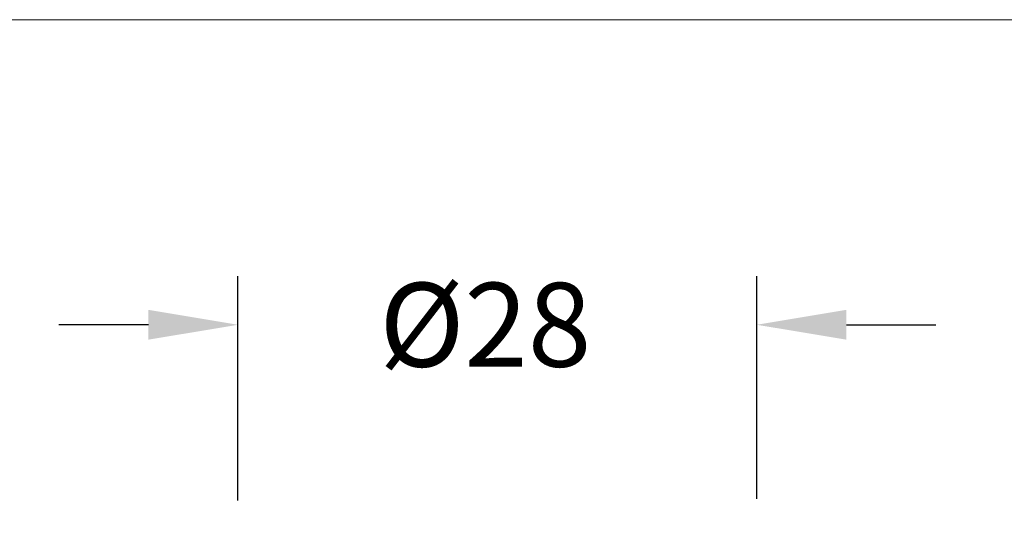
# Model space of a CAD drawing. Units: inches. Extents: x 687 to 896, y -2883 to -2722.
# Drawn here: x 791 to 844, y -2750 to -2722 of the extents above; entities that cross this region are included whole.
import ezdxf

# ---------------------------------------------------------------- set-up
doc = ezdxf.new("R2010")
doc.units = ezdxf.units.IN
doc.header["$MEASUREMENT"] = 0
doc.layers.get('0').update_dxf_attribs({"lineweight": 9})
doc.styles.get("Standard").update_dxf_attribs({"font": 'ARIAL.TTF'})
doc.dimstyles.new('SCALE 4', dxfattribs={"dimtxt": 5.2, "dimasz": 4.8, "dimexe": 2.6, "dimexo": 0, "dimgap": 4.8, "dimtad": 0, "dimtih": 1, "dimtoh": 1, "dimdec": 0, "dimdsep": 46, "dimtxsty": 'Standard', "dimcen": 0.09, "dimadec": 0, "dimazin": 0, "dimtfac": 1, "dimtdec": 4, "dimtofl": 0, "dimtmove": 0, "dimatfit": 3, "dimfxl": 1, "dimtolj": 1, "dimtzin": 0, "dimarcsym": 0})

# ---------------------------------------------------------------- blocks, each defined once
blk = doc.blocks.new('*D28')
at = {"color": 0, "lineweight": -2}
for p, q in [((802.616, -2747.514), (802.616, -2735.487)), ((830.416, -2747.42), (830.416, -2735.487)), ((797.816, -2738.087), (793.016, -2738.087)), ((835.216, -2738.087), (840.016, -2738.087))]:
    blk.add_line(p, q, dxfattribs=at)
at = {"color": 0}
for points in [[(797.816, -2738.887), (797.816, -2737.287), (802.616, -2738.087)], [(835.216, -2737.287), (835.216, -2738.887), (830.416, -2738.087)]]:
    blk.add_solid(points, dxfattribs=at)
at = {"layer": 'Defpoints', "color": 0}
for p in [(802.616, -2738.087), (802.616, -2747.514), (830.416, -2747.42)]:
    blk.add_point(p, dxfattribs=at)
at = {"color": 0, "insert": (815.871, -2738.087), "char_height": 4.5, "attachment_point": 5}
blk.add_mtext('\\A1;%%C28', dxfattribs=at)

msp = doc.modelspace()

# ---------------------------------------------------------------- linework, layer by layer
at = {"color": 3}
msp.add_lwpolyline([(687.008, -2721.724), (896.438, -2721.724), (896.438, -2882.951), (687.008, -2882.951)], close=True, dxfattribs=at)

# ---------------------------------------------------------------- dimensions: what is measured, and where the dimension line sits
at = {"color": 0}
dim = msp.add_linear_dim(base=(802.616, -2738.087), p1=(830.416, -2747.42), p2=(802.616, -2747.514), text='%%C<>', dimstyle='SCALE 4', override={"dimtxt": 4.5, "dimtdec": 0}, dxfattribs=at)
dim.commit()
dim.dimension.update_dxf_attribs({"geometry": '*D28', "text_midpoint": (815.871, -2738.087), "dimtype": 160})

doc.saveas('drawing.dxf')
